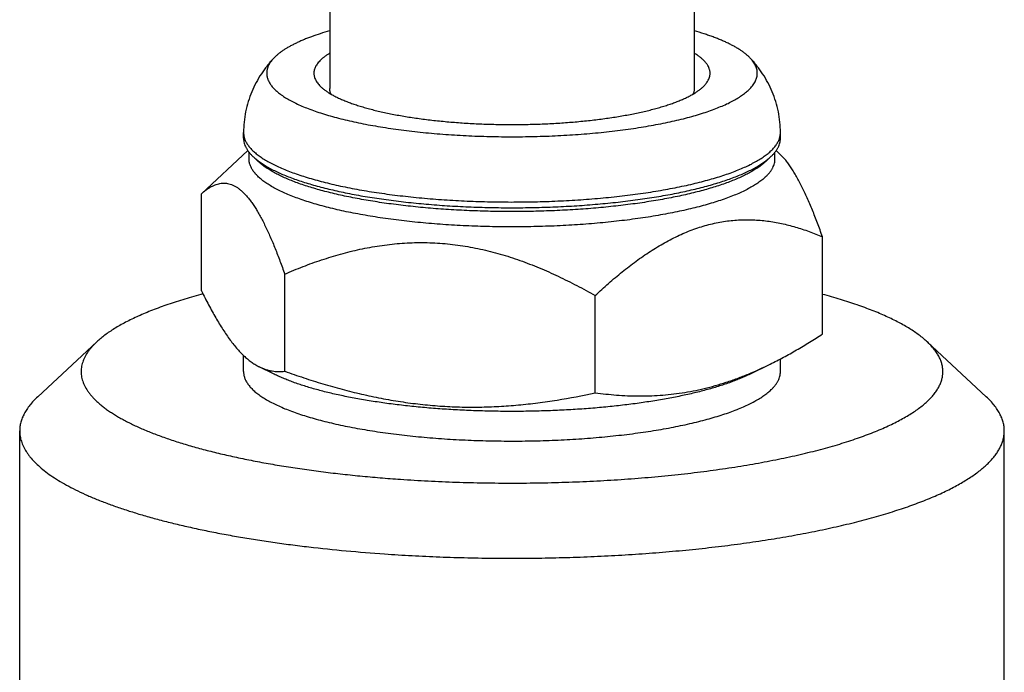
# Model space of a CAD drawing. Units: inches. Extents: x 0.3 to 21.7, y 0.3 to 16.7.
# Drawn here: x 10.7 to 11.6, y 10.6 to 11.2 of the extents above; entities that cross this region are included whole.
import ezdxf

# ---------------------------------------------------------------- set-up
doc = ezdxf.new("R2010")
doc.units = ezdxf.units.IN
doc.header["$LTSCALE"] = 1.21
doc.header["$MEASUREMENT"] = 0
doc.layers.get('0').update_dxf_attribs({"linetype": 'CONTINUOUS'})

msp = doc.modelspace()

# ---------------------------------------------------------------- linework, layer by layer
at = {"color": 7, "linetype": 'Continuous'}
for p, q in [((10.96668, 11.39762), (10.96668, 11.15807)), ((11.33468, 11.39762), (11.33468, 11.15807)), ((10.91147, 11.19011), (10.90997, 11.1886)), ((11.34337, 11.15965), (11.34387, 11.16013)), ((10.87968, 11.10784), (10.87968, 11.11364)), ((11.42168, 11.10784), (11.42168, 11.11364)), ((10.83727, 11.05185), (10.88407, 11.09541)), ((10.88518, 11.08707), (10.88518, 11.094)), ((11.41618, 11.08707), (11.41618, 11.09389)), ((11.42148, 11.09152), (11.4173, 11.09542)), ((10.89489, 11.08412), (10.88959, 11.08905)), ((11.40648, 11.08412), (11.41177, 11.08905)), ((11.41177, 11.08905), (11.41245, 11.08969)), ((10.8398, 11.05401), (10.83988, 11.05408)), ((10.83727, 10.95365), (10.83727, 11.05185)), ((11.4641, 10.91018), (11.4641, 11.00838)), ((10.92125, 10.87254), (10.92125, 10.97073)), ((11.23466, 10.8508), (11.23466, 10.949)), ((10.67186, 10.84674), (10.73159, 10.90232)), ((11.62951, 10.84674), (11.56978, 10.90232)), ((10.87968, 10.87216), (10.87968, 10.88847)), ((11.42168, 10.87216), (11.42168, 10.88507)), ((10.91064, 10.86955), (10.89546, 10.87704)), ((11.39073, 10.86955), (11.41147, 10.87979)), ((10.65368, 10.38919), (10.65368, 10.81227)), ((11.64768, 10.38919), (11.64768, 10.81227))]:
    msp.add_line(p, q, dxfattribs=at)
msp.add_arc((10.8828, 11.0013), 0.06803, 129.20731, 132.01044, dxfattribs=at)
for points, knots in [([(10.96656, 11.21639), (10.96341, 11.21548), (10.95731, 11.21363), (10.9499, 11.21109), (10.94432, 11.20898), (10.94038, 11.20739), (10.93662, 11.20578), (10.93305, 11.20413), (10.92967, 11.20247), (10.92648, 11.20077), (10.92348, 11.19905), (10.92068, 11.19732), (10.91808, 11.19556), (10.91568, 11.19378), (10.91348, 11.19198), (10.91211, 11.19074), (10.91147, 11.19011)], [0, 0, 0, 0, 0.160034, 0.310409, 0.38188, 0.450828, 0.517229, 0.581064, 0.642322, 0.700999, 0.7571, 0.810641, 0.861652, 0.910176, 0.956269, 1, 1, 1, 1]), ([(11.3914, 11.1886), (11.39078, 11.18926), (11.38946, 11.19057), (11.38731, 11.19248), (11.38493, 11.19436), (11.38233, 11.19623), (11.37951, 11.19807), (11.37646, 11.19989), (11.37321, 11.20168), (11.36974, 11.20345), (11.36606, 11.20519), (11.36217, 11.2069), (11.35809, 11.20857), (11.3538, 11.21022), (11.34932, 11.21182), (11.34299, 11.21395), (11.33812, 11.21544), (11.3348, 11.21639)], [0, 0, 0, 0, 0.04261, 0.08766, 0.135252, 0.185467, 0.238363, 0.293982, 0.352347, 0.413471, 0.477354, 0.543987, 0.613352, 0.685422, 0.760164, 0.83754, 1, 1, 1, 1]), ([(10.96661, 11.19376), (10.96572, 11.19322), (10.96402, 11.19214), (10.96162, 11.19044), (10.95945, 11.18872), (10.95812, 11.18752), (10.9575, 11.18692)], [0, 0, 0, 0, 0.272815, 0.53016, 0.772395, 1, 1, 1, 1]), ([(11.34387, 11.16013), (11.34456, 11.16079), (11.34584, 11.16213), (11.3475, 11.16423), (11.34882, 11.16636), (11.3498, 11.16851), (11.35034, 11.17032), (11.35058, 11.17176), (11.35068, 11.17284), (11.35069, 11.17392), (11.35062, 11.17499), (11.35046, 11.17607), (11.35013, 11.17751), (11.34948, 11.17932), (11.34858, 11.18108), (11.34769, 11.18247), (11.34666, 11.1839), (11.34515, 11.18568), (11.34304, 11.18775), (11.3406, 11.1898), (11.33784, 11.19182), (11.33585, 11.1931), (11.33481, 11.19374)], [0, 0, 0, 0, 0.067993, 0.13116, 0.190054, 0.245413, 0.298146, 0.323876, 0.349359, 0.374746, 0.400187, 0.425835, 0.451834, 0.505405, 0.561953, 0.591626, 0.622345, 0.687205, 0.757072, 0.832327, 0.913241, 1, 1, 1, 1]), ([(10.90997, 11.1886), (10.90885, 11.1874), (10.90666, 11.18495), (10.9035, 11.18112), (10.90047, 11.17712), (10.89663, 11.17155), (10.89225, 11.16419), (10.8878, 11.15482), (10.88424, 11.14497), (10.88163, 11.13474), (10.88004, 11.12425), (10.87968, 11.11718), (10.87968, 11.11364)], [0, 0, 0, 0, 0.059378, 0.119287, 0.179821, 0.240919, 0.364523, 0.489766, 0.616273, 0.743691, 0.871704, 1, 1, 1, 1]), ([(10.90997, 11.1886), (10.90907, 11.18763), (10.90781, 11.18613), (10.90636, 11.18404), (10.90544, 11.18249), (10.90467, 11.18094), (10.90404, 11.17939), (10.90356, 11.17783), (10.90323, 11.17626), (10.90305, 11.17469), (10.90301, 11.17313), (10.90312, 11.17156), (10.90338, 11.16999), (10.90379, 11.16843), (10.90454, 11.16632), (10.90587, 11.16368), (10.90802, 11.16059), (10.91024, 11.15811), (10.91228, 11.15614), (10.91461, 11.1541), (10.91788, 11.15159), (10.92227, 11.14869), (10.9272, 11.14585), (10.93266, 11.14307), (10.93863, 11.14037), (10.9451, 11.13774), (10.95206, 11.1352), (10.95949, 11.13274), (10.96737, 11.13039), (10.97569, 11.12813), (10.98442, 11.12599), (10.99354, 11.12395), (11.00304, 11.12203), (11.01289, 11.12023), (11.02306, 11.11856), (11.03354, 11.11702), (11.04429, 11.11562), (11.05529, 11.11435), (11.07039, 11.11283), (11.08969, 11.1113), (11.11325, 11.11006), (11.13717, 11.10942), (11.16122, 11.10938), (11.18516, 11.10995), (11.20878, 11.11111), (11.22815, 11.11258), (11.24331, 11.11405), (11.25437, 11.11529), (11.26519, 11.11666), (11.27573, 11.11817), (11.28598, 11.11981), (11.29591, 11.12157), (11.3055, 11.12346), (11.31472, 11.12547), (11.32355, 11.12759), (11.33197, 11.12982), (11.33996, 11.13215), (11.3475, 11.13458), (11.35458, 11.1371), (11.36118, 11.13971), (11.36727, 11.14239), (11.37286, 11.14515), (11.37792, 11.14798), (11.38245, 11.15086), (11.38643, 11.15381), (11.38881, 11.15589), (11.3899, 11.15694)], [0, 0, 0, 0, 0.007489, 0.011003, 0.01438, 0.017635, 0.020785, 0.02385, 0.02685, 0.029809, 0.032749, 0.035696, 0.038672, 0.041703, 0.044808, 0.051319, 0.05835, 0.066005, 0.070092, 0.074363, 0.083473, 0.093371, 0.104079, 0.115606, 0.127951, 0.141109, 0.155066, 0.169805, 0.185304, 0.201539, 0.21848, 0.236096, 0.254353, 0.273214, 0.292642, 0.312595, 0.333033, 0.353911, 0.375184, 0.418731, 0.463294, 0.508483, 0.553897, 0.599135, 0.643798, 0.687492, 0.708856, 0.729836, 0.750387, 0.770465, 0.790027, 0.809033, 0.827443, 0.845222, 0.862333, 0.878746, 0.89443, 0.909361, 0.923514, 0.936871, 0.949419, 0.961149, 0.97206, 0.982158, 0.991461, 1, 1, 1, 1]), ([(10.9575, 11.18692), (10.95694, 11.18638), (10.95589, 11.1853), (10.95448, 11.18361), (10.95329, 11.18191), (10.95232, 11.1802), (10.95157, 11.17848), (10.95104, 11.17675), (10.95073, 11.17502), (10.95065, 11.17328), (10.95079, 11.17154), (10.95116, 11.16981), (10.95176, 11.16808), (10.95257, 11.16636), (10.95361, 11.16465), (10.95486, 11.16295), (10.95633, 11.16127), (10.95742, 11.16019), (10.958, 11.15965)], [0, 0, 0, 0, 0.073687, 0.14312, 0.208648, 0.270722, 0.329893, 0.386807, 0.442201, 0.496876, 0.55167, 0.607416, 0.664901, 0.724836, 0.78784, 0.854431, 0.925038, 1, 1, 1, 1]), ([(11.3899, 11.15694), (11.39055, 11.15756), (11.39177, 11.15882), (11.39343, 11.16077), (11.39485, 11.16274), (11.39603, 11.16472), (11.39698, 11.16671), (11.39768, 11.16872), (11.39814, 11.17072), (11.39836, 11.17274), (11.39833, 11.17475), (11.39806, 11.17676), (11.39755, 11.17877), (11.39679, 11.18077), (11.3958, 11.18276), (11.39456, 11.18474), (11.39309, 11.1867), (11.39198, 11.18797), (11.3914, 11.1886)], [0, 0, 0, 0, 0.074835, 0.145613, 0.212636, 0.27629, 0.337048, 0.395459, 0.452151, 0.507814, 0.563184, 0.619008, 0.676014, 0.734883, 0.796225, 0.860571, 0.928372, 1, 1, 1, 1]), ([(11.42168, 11.11364), (11.42168, 11.11718), (11.42133, 11.12425), (11.41974, 11.13474), (11.41713, 11.14497), (11.41356, 11.15482), (11.40912, 11.16419), (11.40474, 11.17155), (11.4009, 11.17712), (11.39787, 11.18112), (11.39471, 11.18495), (11.39251, 11.1874), (11.3914, 11.1886)], [0, 0, 0, 0, 0.128295, 0.256308, 0.383726, 0.510233, 0.635476, 0.75908, 0.820179, 0.880713, 0.940623, 1, 1, 1, 1]), ([(10.958, 11.15965), (10.95875, 11.15895), (10.96037, 11.15757), (10.96303, 11.15558), (10.96599, 11.15363), (10.96926, 11.15171), (10.97282, 11.14982), (10.97668, 11.14797), (10.98083, 11.14617), (10.98525, 11.14441), (10.98994, 11.1427), (10.99491, 11.14104), (11.00012, 11.13943), (11.00559, 11.13788), (11.01129, 11.13639), (11.01933, 11.13444), (11.02991, 11.13219), (11.04321, 11.1298), (11.05721, 11.1277), (11.07183, 11.12589), (11.08697, 11.1244), (11.10253, 11.12323), (11.1184, 11.12238), (11.13449, 11.12187), (11.15068, 11.1217), (11.16688, 11.12187), (11.18296, 11.12238), (11.19884, 11.12323), (11.2144, 11.1244), (11.22954, 11.12589), (11.24416, 11.1277), (11.25816, 11.1298), (11.27146, 11.13219), (11.28204, 11.13444), (11.29008, 11.13638), (11.29578, 11.13788), (11.30125, 11.13943), (11.30646, 11.14104), (11.31142, 11.1427), (11.31612, 11.14441), (11.32054, 11.14617), (11.32469, 11.14797), (11.32854, 11.14982), (11.33211, 11.15171), (11.33538, 11.15363), (11.33834, 11.15558), (11.341, 11.15756), (11.34262, 11.15895), (11.34337, 11.15965)], [0, 0, 0, 0, 0.00774, 0.016054, 0.02496, 0.034471, 0.044595, 0.055331, 0.066679, 0.078633, 0.091185, 0.104322, 0.118032, 0.132301, 0.14711, 0.162442, 0.19459, 0.228571, 0.264194, 0.301249, 0.339517, 0.378767, 0.418761, 0.459254, 0.499998, 0.540741, 0.581234, 0.621228, 0.660479, 0.698747, 0.735802, 0.771425, 0.805407, 0.837555, 0.852887, 0.867696, 0.881965, 0.895676, 0.908813, 0.921365, 0.933319, 0.944667, 0.955404, 0.965528, 0.975039, 0.983945, 0.992259, 1, 1, 1, 1]), ([(10.96796, 11.15247), (10.96775, 11.15292), (10.96738, 11.15384), (10.96698, 11.15525), (10.96674, 11.15666), (10.96668, 11.1576), (10.96668, 11.15807)], [0, 0, 0, 0, 0.25981, 0.511317, 0.757113, 1, 1, 1, 1]), ([(11.33468, 11.15807), (11.33468, 11.1576), (11.33463, 11.15665), (11.33439, 11.15523), (11.33398, 11.15382), (11.33361, 11.1529), (11.3334, 11.15244)], [0, 0, 0, 0, 0.242824, 0.488586, 0.740106, 1, 1, 1, 1]), ([(10.87968, 11.11364), (10.87968, 11.11317), (10.87972, 11.11224), (10.87988, 11.11084), (10.88015, 11.10944), (10.8804, 11.10852), (10.88054, 11.10806)], [0, 0, 0, 0, 0.246654, 0.49466, 0.745348, 1, 1, 1, 1]), ([(11.42086, 11.10816), (11.42099, 11.10861), (11.42123, 11.10952), (11.42149, 11.11089), (11.42165, 11.11226), (11.42168, 11.11318), (11.42168, 11.11364)], [0, 0, 0, 0, 0.254499, 0.505164, 0.753236, 1, 1, 1, 1]), ([(10.87968, 11.10784), (10.87968, 11.10705), (10.87979, 11.10544), (10.88026, 11.10305), (10.88105, 11.10067), (10.88196, 11.09872), (10.88283, 11.09716), (10.88383, 11.09558), (10.88528, 11.0936), (10.8873, 11.09128), (10.8888, 11.08979), (10.88959, 11.08905)], [0, 0, 0, 0, 0.109028, 0.21978, 0.333894, 0.452854, 0.514583, 0.57799, 0.710312, 0.850745, 1, 1, 1, 1]), ([(10.88054, 11.10806), (10.8807, 11.10755), (10.88106, 11.10651), (10.88197, 11.10445), (10.88344, 11.10186), (10.8857, 11.09884), (10.88845, 11.09585), (10.89171, 11.0929), (10.89545, 11.08999), (10.89969, 11.08713), (10.9044, 11.08432), (10.90957, 11.08157), (10.91521, 11.07887), (10.9213, 11.07625), (10.92783, 11.07369), (10.93478, 11.07121), (10.94214, 11.06881), (10.94991, 11.0665), (10.95805, 11.06427), (10.96657, 11.06214), (10.97543, 11.06011), (10.98464, 11.05818), (10.99415, 11.05635), (11.00397, 11.05464), (11.01759, 11.05248), (11.03523, 11.05008), (11.05704, 11.04772), (11.07957, 11.04586), (11.10264, 11.04452), (11.12608, 11.0437), (11.14971, 11.04341), (11.17334, 11.04365), (11.1968, 11.04443), (11.21991, 11.04573), (11.24249, 11.04755), (11.26437, 11.04987), (11.28207, 11.05223), (11.29574, 11.05437), (11.30561, 11.05606), (11.31518, 11.05787), (11.32444, 11.05978), (11.33336, 11.0618), (11.34193, 11.06391), (11.35014, 11.06612), (11.35797, 11.06842), (11.3654, 11.07081), (11.37242, 11.07327), (11.37902, 11.07582), (11.38518, 11.07843), (11.39089, 11.08112), (11.39615, 11.08386), (11.40094, 11.08666), (11.40525, 11.08952), (11.40908, 11.09242), (11.41139, 11.09446), (11.41245, 11.09548)], [0, 0, 0, 0, 0.002908, 0.005896, 0.012159, 0.018889, 0.026161, 0.034028, 0.04253, 0.051694, 0.061537, 0.072068, 0.083289, 0.095198, 0.107787, 0.121046, 0.13496, 0.149513, 0.164686, 0.180457, 0.196802, 0.213696, 0.231113, 0.249024, 0.267399, 0.305418, 0.344908, 0.385597, 0.427198, 0.469415, 0.511949, 0.554495, 0.59675, 0.638413, 0.679188, 0.718788, 0.756938, 0.775388, 0.793377, 0.810878, 0.827861, 0.844298, 0.860166, 0.875439, 0.890096, 0.904117, 0.917485, 0.930186, 0.942208, 0.953543, 0.964188, 0.974145, 0.98342, 0.992031, 1, 1, 1, 1]), ([(11.41245, 11.09548), (11.41348, 11.09648), (11.41538, 11.09848), (11.41779, 11.10165), (11.41936, 11.10436), (11.42031, 11.10653), (11.42069, 11.10762), (11.42086, 11.10816)], [0, 0, 0, 0, 0.279489, 0.537145, 0.775935, 0.889539, 1, 1, 1, 1]), ([(11.41245, 11.08969), (11.41319, 11.09041), (11.41459, 11.09185), (11.41648, 11.09409), (11.41783, 11.096), (11.41875, 11.09754), (11.41957, 11.09903), (11.42041, 11.10092), (11.42114, 11.10322), (11.42159, 11.10553), (11.42168, 11.10708), (11.42168, 11.10784)], [0, 0, 0, 0, 0.148051, 0.287697, 0.41961, 0.482949, 0.544696, 0.663937, 0.778607, 0.890114, 1, 1, 1, 1]), ([(11.40714, 11.06929), (11.40606, 11.06825), (11.40373, 11.0662), (11.39985, 11.06328), (11.39547, 11.06041), (11.3906, 11.05759), (11.38524, 11.05483), (11.37942, 11.05214), (11.37313, 11.04952), (11.36639, 11.04697), (11.35921, 11.0445), (11.35162, 11.04212), (11.34361, 11.03983), (11.33522, 11.03764), (11.32646, 11.03554), (11.31734, 11.03355), (11.30788, 11.03167), (11.2981, 11.0299), (11.28803, 11.02824), (11.27407, 11.02617), (11.25604, 11.0239), (11.23377, 11.02171), (11.21083, 11.02005), (11.1874, 11.01893), (11.16368, 11.01835), (11.13985, 11.01832), (11.11611, 11.01885), (11.09265, 11.01992), (11.06966, 11.02154), (11.04733, 11.02368), (11.02922, 11.02591), (11.0152, 11.02795), (11.00508, 11.02959), (10.99524, 11.03134), (10.98573, 11.0332), (10.97654, 11.03517), (10.96771, 11.03725), (10.95925, 11.03943), (10.95118, 11.0417), (10.94351, 11.04406), (10.93625, 11.04652), (10.92943, 11.04905), (10.92306, 11.05166), (10.91715, 11.05434), (10.91171, 11.05708), (10.90675, 11.05989), (10.90228, 11.06275), (10.89831, 11.06566), (10.89485, 11.06862), (10.8919, 11.07162), (10.88947, 11.07465), (10.88756, 11.07772), (10.88641, 11.08034), (10.88577, 11.08242), (10.88543, 11.08397), (10.88523, 11.08552), (10.88518, 11.08656), (10.88518, 11.08707)], [0, 0, 0, 0, 0.008122, 0.016917, 0.026409, 0.036614, 0.047541, 0.059191, 0.071558, 0.084634, 0.098406, 0.112857, 0.127968, 0.143717, 0.16008, 0.177031, 0.194541, 0.21258, 0.231118, 0.250121, 0.289385, 0.330087, 0.371926, 0.41459, 0.457757, 0.501104, 0.544301, 0.587024, 0.628951, 0.669769, 0.709175, 0.72826, 0.746884, 0.765017, 0.782626, 0.79968, 0.816152, 0.832015, 0.847243, 0.861816, 0.875712, 0.888916, 0.901413, 0.913194, 0.924252, 0.934589, 0.94421, 0.953129, 0.961371, 0.968973, 0.975989, 0.98249, 0.988573, 0.991497, 0.994364, 0.997192, 1, 1, 1, 1]), ([(10.88959, 11.08905), (10.89061, 11.0881), (10.89281, 11.08622), (10.89641, 11.08353), (10.90042, 11.08088), (10.90485, 11.07828), (10.90968, 11.07572), (10.91491, 11.07322), (10.92053, 11.07078), (10.92652, 11.06839), (10.93288, 11.06607), (10.9396, 11.06382), (10.94667, 11.06164), (10.95408, 11.05954), (10.96181, 11.05752), (10.96985, 11.05558), (10.97818, 11.05372), (10.98984, 11.05133), (11.00505, 11.0486), (11.02403, 11.04575), (11.04384, 11.0433), (11.06435, 11.04128), (11.08543, 11.03969), (11.10694, 11.03854), (11.12874, 11.03786), (11.15068, 11.03762), (11.17263, 11.03786), (11.19443, 11.03854), (11.21594, 11.03969), (11.23702, 11.04128), (11.25753, 11.0433), (11.27734, 11.04575), (11.29333, 11.04815), (11.30567, 11.05028), (11.31456, 11.05196), (11.32318, 11.05372), (11.33152, 11.05558), (11.33956, 11.05752), (11.34729, 11.05954), (11.3547, 11.06164), (11.36177, 11.06382), (11.36849, 11.06607), (11.37485, 11.06839), (11.38084, 11.07078), (11.38646, 11.07322), (11.39169, 11.07572), (11.39652, 11.07828), (11.40094, 11.08088), (11.40496, 11.08353), (11.40856, 11.08622), (11.41076, 11.0881), (11.41177, 11.08905)], [0, 0, 0, 0, 0.00774, 0.016054, 0.02496, 0.034471, 0.044594, 0.055331, 0.066679, 0.078633, 0.091184, 0.104322, 0.118032, 0.132301, 0.14711, 0.162442, 0.178276, 0.194591, 0.228573, 0.264195, 0.30125, 0.339518, 0.378768, 0.418762, 0.459255, 0.499999, 0.540743, 0.581236, 0.62123, 0.66048, 0.698748, 0.735803, 0.771426, 0.788635, 0.805408, 0.821724, 0.837558, 0.852889, 0.867699, 0.881967, 0.895678, 0.908815, 0.921366, 0.93332, 0.944668, 0.955405, 0.965528, 0.97504, 0.983946, 0.99226, 1, 1, 1, 1]), ([(11.40648, 11.08412), (11.40548, 11.08319), (11.40333, 11.08134), (11.3998, 11.07871), (11.39587, 11.07612), (11.39153, 11.07357), (11.38679, 11.07106), (11.38167, 11.06861), (11.37617, 11.06622), (11.3703, 11.06388), (11.36407, 11.06161), (11.35748, 11.0594), (11.35056, 11.05727), (11.3433, 11.05521), (11.33573, 11.05323), (11.32785, 11.05132), (11.31968, 11.04951), (11.31124, 11.04778), (11.30253, 11.04614), (11.29044, 11.04405), (11.27477, 11.04169), (11.25536, 11.0393), (11.23527, 11.03731), (11.21461, 11.03576), (11.19354, 11.03464), (11.17218, 11.03396), (11.15068, 11.03374), (11.12919, 11.03396), (11.10783, 11.03464), (11.08676, 11.03576), (11.0661, 11.03731), (11.04601, 11.0393), (11.0266, 11.04169), (11.00801, 11.04449), (10.9931, 11.04717), (10.98168, 11.04951), (10.97352, 11.05132), (10.96564, 11.05323), (10.95807, 11.05521), (10.95081, 11.05727), (10.94389, 11.0594), (10.9373, 11.06161), (10.93107, 11.06388), (10.9252, 11.06622), (10.9197, 11.06861), (10.91457, 11.07106), (10.90984, 11.07357), (10.9055, 11.07612), (10.90157, 11.07871), (10.89804, 11.08134), (10.89589, 11.08319), (10.89489, 11.08412)], [0, 0, 0, 0, 0.00774, 0.016054, 0.02496, 0.034472, 0.044595, 0.055332, 0.06668, 0.078634, 0.091185, 0.104322, 0.118033, 0.132301, 0.147111, 0.162442, 0.178276, 0.194591, 0.211365, 0.228574, 0.264196, 0.301252, 0.33952, 0.37877, 0.418764, 0.459257, 0.500001, 0.540744, 0.581238, 0.621231, 0.660482, 0.69875, 0.735805, 0.771427, 0.805409, 0.821724, 0.837558, 0.85289, 0.867699, 0.881968, 0.895678, 0.908816, 0.921367, 0.933321, 0.944669, 0.955406, 0.965529, 0.97504, 0.983946, 0.99226, 1, 1, 1, 1]), ([(11.40714, 11.06929), (11.40787, 11.06999), (11.40924, 11.0714), (11.41108, 11.0736), (11.4124, 11.07547), (11.41331, 11.07698), (11.41411, 11.07845), (11.41494, 11.08029), (11.41566, 11.08255), (11.41609, 11.08481), (11.41618, 11.08632), (11.41618, 11.08707)], [0, 0, 0, 0, 0.148051, 0.287697, 0.41961, 0.482949, 0.544696, 0.663937, 0.778607, 0.890113, 1, 1, 1, 1]), ([(11.4641, 11.00838), (11.46247, 11.01299), (11.45999, 11.01983), (11.45656, 11.02879), (11.45399, 11.03525), (11.4514, 11.04151), (11.44878, 11.04754), (11.44614, 11.05334), (11.44347, 11.05888), (11.44079, 11.06413), (11.43808, 11.06909), (11.43535, 11.07373), (11.43261, 11.07803), (11.42985, 11.08198), (11.42708, 11.08556), (11.4243, 11.08875), (11.42238, 11.09068), (11.42142, 11.09158)], [0, 0, 0, 0, 0.155928, 0.231537, 0.305389, 0.377339, 0.447226, 0.514889, 0.580161, 0.642876, 0.702879, 0.760024, 0.81419, 0.865288, 0.913273, 0.958153, 1, 1, 1, 1]), ([(10.83988, 11.05408), (10.84066, 11.05472), (10.84224, 11.05593), (10.84467, 11.05759), (10.84711, 11.05904), (10.84959, 11.06026), (10.85209, 11.06124), (10.85461, 11.06197), (10.85716, 11.06242), (10.85973, 11.06258), (10.86232, 11.06243), (10.86494, 11.06196), (10.86756, 11.06115), (10.8702, 11.05999), (10.87285, 11.05848), (10.8755, 11.05661), (10.87815, 11.05438), (10.8808, 11.05179), (10.88345, 11.04884), (10.88609, 11.04555), (10.88872, 11.04192), (10.89134, 11.03795), (10.89394, 11.03368), (10.89653, 11.02911), (10.8991, 11.02426), (10.90164, 11.01914), (10.90417, 11.01378), (10.90668, 11.00818), (10.90917, 11.00238), (10.91163, 10.99638), (10.91407, 10.9902), (10.91733, 10.98165), (10.9197, 10.97513), (10.92125, 10.97073)], [0, 0, 0, 0, 0.022067, 0.04342, 0.064087, 0.084115, 0.103584, 0.122607, 0.141338, 0.159975, 0.178753, 0.197938, 0.217809, 0.238645, 0.260703, 0.28421, 0.309349, 0.336261, 0.365041, 0.395743, 0.428382, 0.462941, 0.499377, 0.537625, 0.577608, 0.619235, 0.662412, 0.707039, 0.753018, 0.800255, 0.848656, 0.898135, 1, 1, 1, 1]), ([(11.23466, 10.949), (11.2391, 10.95317), (11.24804, 10.96134), (11.26179, 10.97297), (11.2758, 10.9838), (11.29006, 10.99369), (11.30457, 11.00249), (11.31693, 11.00882), (11.3269, 11.01319), (11.33436, 11.01608), (11.34184, 11.01859), (11.34933, 11.02073), (11.35683, 11.02248), (11.36432, 11.02384), (11.37178, 11.02482), (11.37922, 11.02542), (11.38661, 11.02565), (11.39396, 11.02552), (11.40126, 11.02506), (11.4085, 11.02427), (11.41567, 11.02318), (11.42516, 11.02133), (11.43452, 11.01894), (11.44374, 11.01609), (11.45288, 11.01294), (11.45964, 11.01027), (11.4641, 11.00838)], [0, 0, 0, 0, 0.071931, 0.142814, 0.212484, 0.280766, 0.347496, 0.412551, 0.444436, 0.475891, 0.506925, 0.537554, 0.567804, 0.597704, 0.627291, 0.656603, 0.685683, 0.71457, 0.743306, 0.771927, 0.800467, 0.828956, 0.885874, 0.914351, 0.942858, 1, 1, 1, 1]), ([(10.92125, 10.97073), (10.92736, 10.97336), (10.93968, 10.9784), (10.95849, 10.98518), (10.97766, 10.99106), (10.99718, 10.9959), (11.01371, 10.99894), (11.02708, 11.00071), (11.03717, 11.00169), (11.04732, 11.00232), (11.05752, 11.00256), (11.06774, 11.00243), (11.07797, 11.00192), (11.0882, 11.00101), (11.09842, 10.99973), (11.10861, 10.99806), (11.11876, 10.99603), (11.12886, 10.99365), (11.14224, 10.99002), (11.1588, 10.98467), (11.17831, 10.97713), (11.19746, 10.96859), (11.21627, 10.9592), (11.22857, 10.95247), (11.23466, 10.949)], [0, 0, 0, 0, 0.060794, 0.121709, 0.182776, 0.24403, 0.305507, 0.336346, 0.367256, 0.39824, 0.429302, 0.460444, 0.491667, 0.522971, 0.554355, 0.585818, 0.617355, 0.648964, 0.68064, 0.744165, 0.8079, 0.871806, 0.935849, 1, 1, 1, 1]), ([(10.83873, 10.95062), (10.83561, 10.94979), (10.82949, 10.94811), (10.82049, 10.94548), (10.81181, 10.94278), (10.80346, 10.94), (10.79545, 10.93717), (10.78778, 10.93427), (10.78047, 10.93131), (10.77352, 10.92829), (10.76694, 10.92521), (10.76073, 10.92209), (10.7549, 10.91892), (10.74945, 10.9157), (10.7444, 10.91243), (10.73974, 10.90913), (10.73548, 10.9058), (10.73284, 10.90349), (10.73159, 10.90232)], [0, 0, 0, 0, 0.08153, 0.160686, 0.237412, 0.31166, 0.383385, 0.452546, 0.519112, 0.583054, 0.644355, 0.703003, 0.758998, 0.812348, 0.863078, 0.911223, 0.956839, 1, 1, 1, 1]), ([(10.83727, 10.95365), (10.83844, 10.95127), (10.84078, 10.94657), (10.84434, 10.93966), (10.84792, 10.933), (10.85152, 10.9266), (10.85514, 10.92049), (10.85877, 10.91469), (10.86241, 10.90921), (10.86607, 10.90409), (10.86974, 10.89932), (10.87342, 10.89494), (10.8771, 10.89094), (10.88079, 10.88734), (10.88448, 10.88415), (10.88816, 10.88136), (10.89185, 10.87896), (10.89435, 10.87759), (10.8956, 10.87698)], [0, 0, 0, 0, 0.081458, 0.160945, 0.2383, 0.313361, 0.385968, 0.45597, 0.523228, 0.587628, 0.649087, 0.707562, 0.763059, 0.815638, 0.865418, 0.912578, 0.957346, 1, 1, 1, 1]), ([(11.56978, 10.90232), (11.56854, 10.90347), (11.56593, 10.90576), (11.56172, 10.90906), (11.55712, 10.91233), (11.55213, 10.91556), (11.54676, 10.91875), (11.54101, 10.92189), (11.53489, 10.92499), (11.5284, 10.92804), (11.52155, 10.93103), (11.51435, 10.93397), (11.5068, 10.93685), (11.4989, 10.93966), (11.49068, 10.94241), (11.48213, 10.9451), (11.47327, 10.94771), (11.46724, 10.94939), (11.46417, 10.95021)], [0, 0, 0, 0, 0.04329, 0.089018, 0.137256, 0.18806, 0.241465, 0.297495, 0.356161, 0.417461, 0.481386, 0.547918, 0.617031, 0.688694, 0.762868, 0.83951, 0.918572, 1, 1, 1, 1]), ([(11.41146, 10.87979), (11.41593, 10.88199), (11.42484, 10.8866), (11.43803, 10.894), (11.45114, 10.90187), (11.45979, 10.90737), (11.4641, 10.91018)], [0, 0, 0, 0, 0.245853, 0.494613, 0.74607, 1, 1, 1, 1]), ([(10.73159, 10.90232), (10.73065, 10.90145), (10.72886, 10.8997), (10.72636, 10.897), (10.72412, 10.89427), (10.72153, 10.8907), (10.71938, 10.88702), (10.71776, 10.88326), (10.71683, 10.88048), (10.71617, 10.8777), (10.71577, 10.87491), (10.71564, 10.87212), (10.71578, 10.86933), (10.71618, 10.86654), (10.71685, 10.86375), (10.71779, 10.86097), (10.71942, 10.85721), (10.72158, 10.85354), (10.72417, 10.84996), (10.72642, 10.84724), (10.72893, 10.84454), (10.73169, 10.84185), (10.73471, 10.83918), (10.73798, 10.83654), (10.7415, 10.83391), (10.74527, 10.83131), (10.74929, 10.82873), (10.75355, 10.82618), (10.75806, 10.82366), (10.7628, 10.82117), (10.76778, 10.81871), (10.77299, 10.81628), (10.77843, 10.81388), (10.78611, 10.81069), (10.79626, 10.8068), (10.80913, 10.80236), (10.82283, 10.79809), (10.83732, 10.794), (10.85258, 10.7901), (10.86857, 10.7864), (10.88524, 10.7829), (10.90256, 10.77963), (10.92048, 10.77657), (10.93897, 10.77375), (10.95796, 10.77117), (10.97743, 10.76883), (10.99733, 10.76675), (11.01759, 10.76492), (11.03123, 10.76388), (11.0381, 10.76341)], [0, 0, 0, 0, 0.009843, 0.019258, 0.028267, 0.036897, 0.053136, 0.060835, 0.068308, 0.075609, 0.082792, 0.089915, 0.09704, 0.104225, 0.11153, 0.119009, 0.126714, 0.142971, 0.151611, 0.160631, 0.170057, 0.179912, 0.190214, 0.200979, 0.212217, 0.22394, 0.236154, 0.248865, 0.262076, 0.275789, 0.290006, 0.304725, 0.319945, 0.335664, 0.368579, 0.403435, 0.440182, 0.478759, 0.5191, 0.561129, 0.604763, 0.649913, 0.696487, 0.744385, 0.793505, 0.843738, 0.894974, 0.947102, 1, 1, 1, 1]), ([(11.0381, 10.76341), (11.04738, 10.76276), (11.06606, 10.76164), (11.09423, 10.76044), (11.12266, 10.75972), (11.1512, 10.75949), (11.17974, 10.75974), (11.20815, 10.76047), (11.23632, 10.76169), (11.26412, 10.76338), (11.29143, 10.76554), (11.31813, 10.76816), (11.3441, 10.77122), (11.36925, 10.77472), (11.39345, 10.77864), (11.4166, 10.78295), (11.43516, 10.78692), (11.44941, 10.79029), (11.45964, 10.79287), (11.46953, 10.79554), (11.47908, 10.79829), (11.48827, 10.80112), (11.4971, 10.80403), (11.50556, 10.80701), (11.51363, 10.81006), (11.52131, 10.81318), (11.52859, 10.81636), (11.53547, 10.8196), (11.54193, 10.8229), (11.54796, 10.82625), (11.55357, 10.82965), (11.55875, 10.8331), (11.56348, 10.83658), (11.56778, 10.84011), (11.57162, 10.84368), (11.57501, 10.84727), (11.57794, 10.8509), (11.58042, 10.85455), (11.58242, 10.85823), (11.58397, 10.86193), (11.58503, 10.86564), (11.58563, 10.86937), (11.58575, 10.87309), (11.58539, 10.87682), (11.58456, 10.88054), (11.58325, 10.88425), (11.58147, 10.88793), (11.57923, 10.8916), (11.57652, 10.89524), (11.57336, 10.89885), (11.57102, 10.90117), (11.56978, 10.90232)], [0, 0, 0, 0, 0.045293, 0.091139, 0.137355, 0.183755, 0.230152, 0.276358, 0.322188, 0.367457, 0.411985, 0.455594, 0.498112, 0.539373, 0.579218, 0.617496, 0.654066, 0.671669, 0.688797, 0.705436, 0.721573, 0.737193, 0.752288, 0.766846, 0.780858, 0.794316, 0.807216, 0.819553, 0.831324, 0.842531, 0.853175, 0.863263, 0.872804, 0.881812, 0.890307, 0.898314, 0.905865, 0.913, 0.919771, 0.926237, 0.932469, 0.938547, 0.944558, 0.950592, 0.956737, 0.963078, 0.969689, 0.976636, 0.983975, 0.991751, 1, 1, 1, 1]), ([(10.8956, 10.87698), (10.89666, 10.87645), (10.8988, 10.87549), (10.90204, 10.87431), (10.90528, 10.8734), (10.90851, 10.87276), (10.91172, 10.87236), (10.91491, 10.8722), (10.91809, 10.87225), (10.9202, 10.87242), (10.92125, 10.87254)], [0, 0, 0, 0, 0.134984, 0.265517, 0.392456, 0.516629, 0.638813, 0.759709, 0.879931, 1, 1, 1, 1]), ([(11.23466, 10.8508), (11.24184, 10.84983), (11.25266, 10.84866), (11.26716, 10.84779), (11.27811, 10.84751), (11.28912, 10.84763), (11.30017, 10.84817), (11.31127, 10.84917), (11.32241, 10.85063), (11.33358, 10.85257), (11.34476, 10.85501), (11.35594, 10.85795), (11.36712, 10.86138), (11.37827, 10.8653), (11.39319, 10.87117), (11.40419, 10.8762), (11.41146, 10.87979)], [0, 0, 0, 0, 0.119282, 0.179178, 0.239303, 0.299713, 0.360469, 0.421639, 0.483289, 0.545487, 0.608295, 0.671766, 0.735941, 0.800848, 0.866499, 1, 1, 1, 1]), ([(10.87968, 10.87216), (10.87968, 10.87163), (10.87973, 10.87057), (10.87994, 10.86899), (10.88028, 10.86741), (10.88077, 10.86583), (10.88138, 10.86426), (10.88241, 10.86213), (10.88406, 10.85948), (10.88654, 10.85638), (10.88955, 10.85332), (10.89308, 10.8503), (10.89713, 10.84733), (10.90169, 10.84441), (10.90676, 10.84154), (10.91231, 10.83874), (10.91835, 10.836), (10.92485, 10.83334), (10.93181, 10.83076), (10.93921, 10.82825), (10.94704, 10.82584), (10.95529, 10.82352), (10.96392, 10.8213), (10.97294, 10.81918), (10.98231, 10.81717), (10.99203, 10.81526), (11.00206, 10.81348), (11.0124, 10.81181), (11.0267, 10.80972), (11.04519, 10.80745), (11.06798, 10.80526), (11.09145, 10.80362), (11.1154, 10.80252), (11.13963, 10.80198), (11.16395, 10.80201), (11.18816, 10.80259), (11.21207, 10.80374), (11.23549, 10.80544), (11.25822, 10.80767), (11.27663, 10.80999), (11.29087, 10.8121), (11.30116, 10.81379), (11.31114, 10.8156), (11.32079, 10.81752), (11.3301, 10.81956), (11.33905, 10.8217), (11.34761, 10.82394), (11.35578, 10.82627), (11.36353, 10.8287), (11.37086, 10.83122), (11.37773, 10.83382), (11.38415, 10.8365), (11.3901, 10.83925), (11.39557, 10.84206), (11.40054, 10.84494), (11.40501, 10.84787), (11.40897, 10.85085), (11.41136, 10.85294), (11.41245, 10.854)], [0, 0, 0, 0, 0.002808, 0.005636, 0.008503, 0.011427, 0.014425, 0.017514, 0.024015, 0.031031, 0.038633, 0.046875, 0.055795, 0.065415, 0.075752, 0.08681, 0.098591, 0.111088, 0.124292, 0.138188, 0.152761, 0.167989, 0.183852, 0.200324, 0.217378, 0.234987, 0.253119, 0.271744, 0.290828, 0.330235, 0.371053, 0.412979, 0.455702, 0.498899, 0.542245, 0.585412, 0.628076, 0.669914, 0.710616, 0.74988, 0.768883, 0.787421, 0.80546, 0.82297, 0.839921, 0.856284, 0.872033, 0.887143, 0.901594, 0.915366, 0.928442, 0.940809, 0.952459, 0.963386, 0.973592, 0.983083, 0.991878, 1, 1, 1, 1]), ([(11.39073, 10.86955), (11.38927, 10.86883), (11.38626, 10.8674), (11.38157, 10.86535), (11.37661, 10.86334), (11.3714, 10.86138), (11.36593, 10.85946), (11.36021, 10.85759), (11.35424, 10.85578), (11.34585, 10.85339), (11.3348, 10.85056), (11.32089, 10.84745), (11.30619, 10.84459), (11.29078, 10.842), (11.27472, 10.83968), (11.25808, 10.83764), (11.24095, 10.83591), (11.2234, 10.83448), (11.20552, 10.83336), (11.18738, 10.83255), (11.16908, 10.83207), (11.15068, 10.83191), (11.13229, 10.83207), (11.11399, 10.83255), (11.09585, 10.83336), (11.07797, 10.83448), (11.06042, 10.83591), (11.04329, 10.83764), (11.02665, 10.83968), (11.01059, 10.842), (10.99518, 10.84459), (10.98048, 10.84745), (10.96657, 10.85056), (10.95552, 10.85339), (10.94712, 10.85578), (10.94116, 10.85759), (10.93544, 10.85946), (10.92997, 10.86138), (10.92476, 10.86334), (10.9198, 10.86535), (10.91511, 10.8674), (10.9121, 10.86883), (10.91064, 10.86955)], [0, 0, 0, 0, 0.009988, 0.020448, 0.031378, 0.042771, 0.054622, 0.066923, 0.079665, 0.092837, 0.120428, 0.149599, 0.180242, 0.212235, 0.24545, 0.279751, 0.314994, 0.35103, 0.387708, 0.424868, 0.462353, 0.5, 0.537647, 0.575131, 0.612292, 0.648969, 0.685006, 0.720249, 0.75455, 0.787765, 0.819758, 0.8504, 0.879572, 0.907163, 0.920335, 0.933077, 0.945378, 0.957229, 0.968622, 0.979552, 0.990012, 1, 1, 1, 1]), ([(10.92125, 10.87254), (10.92761, 10.87026), (10.94039, 10.86585), (10.9597, 10.85975), (10.97914, 10.85423), (10.99872, 10.84934), (11.0184, 10.84516), (11.03819, 10.84172), (11.05804, 10.83909), (11.07793, 10.83729), (11.09782, 10.83633), (11.11767, 10.83621), (11.13746, 10.83689), (11.15715, 10.83835), (11.17673, 10.84052), (11.20264, 10.84428), (11.22191, 10.848), (11.23466, 10.8508)], [0, 0, 0, 0, 0.063593, 0.127087, 0.190468, 0.25372, 0.316827, 0.379776, 0.442554, 0.505154, 0.567572, 0.629809, 0.691872, 0.753771, 0.81552, 0.877133, 1, 1, 1, 1]), ([(11.41245, 10.854), (11.41319, 10.85472), (11.41459, 10.85616), (11.41648, 10.85841), (11.41783, 10.86032), (11.41875, 10.86185), (11.41957, 10.86335), (11.42041, 10.86523), (11.42114, 10.86754), (11.42159, 10.86984), (11.42168, 10.87139), (11.42168, 10.87216)], [0, 0, 0, 0, 0.148051, 0.287697, 0.41961, 0.482949, 0.544696, 0.663937, 0.778607, 0.890113, 1, 1, 1, 1]), ([(10.67186, 10.84674), (10.6704, 10.84538), (10.66765, 10.84265), (10.66394, 10.83839), (10.66128, 10.83476), (10.65945, 10.83185), (10.65786, 10.829), (10.65619, 10.82542), (10.65498, 10.82175), (10.65431, 10.81882), (10.65395, 10.81664), (10.65373, 10.81445), (10.65368, 10.813), (10.65368, 10.81227)], [0, 0, 0, 0, 0.149238, 0.289655, 0.421961, 0.485361, 0.547083, 0.66603, 0.780131, 0.835849, 0.890926, 0.945572, 1, 1, 1, 1]), ([(11.64768, 10.81227), (11.64768, 10.813), (11.64764, 10.81445), (11.64742, 10.81664), (11.64706, 10.81882), (11.64639, 10.82175), (11.64517, 10.82542), (11.64351, 10.829), (11.64192, 10.83185), (11.64008, 10.83476), (11.63743, 10.83839), (11.63372, 10.84265), (11.63097, 10.84538), (11.62951, 10.84674)], [0, 0, 0, 0, 0.054428, 0.109074, 0.164151, 0.219869, 0.33397, 0.452917, 0.514639, 0.578039, 0.710345, 0.850763, 1, 1, 1, 1]), ([(10.65368, 10.81227), (10.65368, 10.81139), (10.65375, 10.80963), (10.65407, 10.80699), (10.65459, 10.80436), (10.65532, 10.80173), (10.65626, 10.7991), (10.65781, 10.79556), (10.65977, 10.79208), (10.66208, 10.78868), (10.66475, 10.78517), (10.66863, 10.78082), (10.674, 10.77574), (10.68016, 10.77073), (10.68711, 10.76579), (10.69483, 10.76093), (10.7033, 10.75616), (10.71252, 10.75148), (10.72248, 10.7469), (10.73315, 10.74243), (10.74451, 10.73808), (10.75655, 10.73385), (10.76926, 10.72975), (10.78259, 10.72578), (10.79655, 10.72197), (10.81109, 10.7183), (10.82621, 10.71479), (10.84186, 10.71144), (10.85804, 10.70826), (10.8747, 10.70525), (10.89182, 10.70242), (10.90938, 10.69977), (10.92734, 10.69732), (10.95198, 10.69427), (10.98358, 10.69097), (11.00911, 10.68892), (11.02205, 10.68802)], [0, 0, 0, 0, 0.006481, 0.013, 0.019594, 0.026297, 0.033144, 0.040166, 0.05484, 0.062549, 0.070532, 0.087386, 0.105528, 0.125044, 0.145998, 0.168431, 0.192368, 0.217821, 0.244789, 0.273264, 0.303228, 0.334658, 0.367523, 0.401789, 0.437416, 0.474359, 0.512571, 0.552, 0.592592, 0.63429, 0.677034, 0.72076, 0.765405, 0.810901, 0.904169, 1, 1, 1, 1]), ([(11.02205, 10.68802), (11.03128, 10.68738), (11.04984, 10.68624), (11.07783, 10.68495), (11.10606, 10.68408), (11.13444, 10.68363), (11.16287, 10.6836), (11.19126, 10.68399), (11.21952, 10.6848), (11.24755, 10.68603), (11.27526, 10.68767), (11.30257, 10.68972), (11.32938, 10.69216), (11.3556, 10.695), (11.38115, 10.69822), (11.40595, 10.70182), (11.42991, 10.70577), (11.45296, 10.71007), (11.47502, 10.71471), (11.49601, 10.71966), (11.51278, 10.7241), (11.52561, 10.7278), (11.53479, 10.73061), (11.54366, 10.73349), (11.55221, 10.73643), (11.56042, 10.73944), (11.56831, 10.7425), (11.57585, 10.74562), (11.58304, 10.74879), (11.58988, 10.75202), (11.59636, 10.7553), (11.60247, 10.75862), (11.60822, 10.76199), (11.61359, 10.7654), (11.61858, 10.76884), (11.62319, 10.77233), (11.62741, 10.77584), (11.63124, 10.77939), (11.63468, 10.78296), (11.63773, 10.78656), (11.64038, 10.79019), (11.64262, 10.79383), (11.64446, 10.7975), (11.6459, 10.80117), (11.64693, 10.80486), (11.64755, 10.80856), (11.64768, 10.81104), (11.64768, 10.81227)], [0, 0, 0, 0, 0.041798, 0.084061, 0.12666, 0.169464, 0.212344, 0.255167, 0.297803, 0.340122, 0.381995, 0.423293, 0.463894, 0.503674, 0.542516, 0.580303, 0.616927, 0.652282, 0.68627, 0.718797, 0.749778, 0.764666, 0.779139, 0.79319, 0.806812, 0.819997, 0.83274, 0.845037, 0.856883, 0.868276, 0.879214, 0.889697, 0.899726, 0.909306, 0.918441, 0.927139, 0.935411, 0.94327, 0.950734, 0.957825, 0.964569, 0.970999, 0.977154, 0.983078, 0.988822, 0.994442, 1, 1, 1, 1])]:
    msp.add_open_spline(points, degree=3, knots=knots, dxfattribs=at)

doc.saveas('drawing.dxf')
